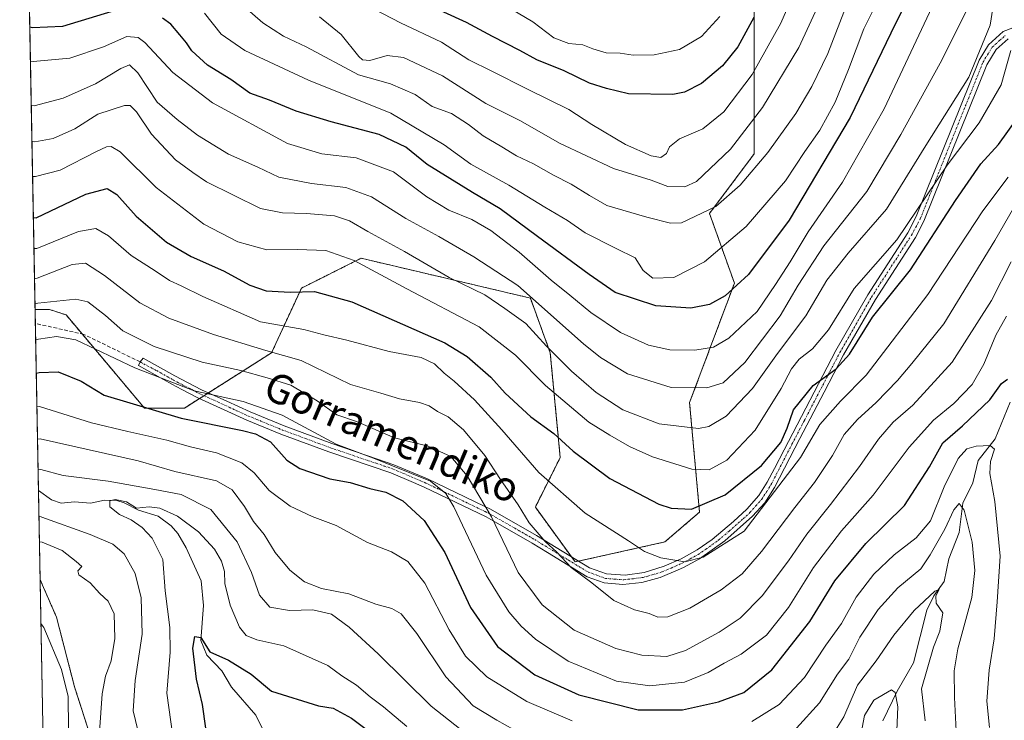
# Model space of a CAD drawing. Units: metres. Extents: x 626969 to 630376, y 4780512 to 4782890.
# Drawn here: x 626969 to 627237, y 4782489 to 4782679 of the extents above; entities that cross this region are included whole.
import ezdxf
from ezdxf.enums import TextEntityAlignment as Align

# ---------------------------------------------------------------- set-up
doc = ezdxf.new("R2010")
doc.units = ezdxf.units.M
doc.header["$MEASUREMENT"] = 0
for name, pattern in [('TRAZO_Y_PUNTO', [1, 0.5, -0.25, 0, -0.25]), ('TRAZOS', [0.75, 0.5, -0.25]), ('TRAZOSX2', [1.5, 1, -0.5])]:
    doc.linetypes.add(name, pattern=pattern)
for name, color, linetype, lineweight in [('Arbolado forestal', 92, 'TRAZOS', 0), ('Arbolado forestal CxS', 92, 'Continuous', 0), ('Camino', 19, 'Continuous', 0), ('Camino Cxs', 19, 'Continuous', 0), ('Camino eje', 39, 'TRAZO_Y_PUNTO', 13), ('Comarca CxS', 133, 'Continuous', 0), ('Comunidad Autónoma CxS', 142, 'Continuous', 0), ('Corriente natural lineal', 142, 'Continuous', 13), ('Curva de nivel maestra', 36, 'Continuous', 30), ('Curva de nivel normal', 36, 'Continuous', 0), ('Matorral', 135, 'Continuous', 0), ('Matorral CxS', 135, 'Continuous', 0), ('Municipio CxS', 142, 'Continuous', 0), ('Pastizal CxS', 92, 'Continuous', 0), ('Provincia CxS', 1, 'Continuous', 0), ('Senda', 19, 'TRAZOSX2', 0), ('Texto cartográfico', 19, 'Continuous', 0)]:
    doc.layers.add(name, color=color, linetype=linetype, lineweight=lineweight)
doc.styles.add('Arial', font='txt', dxfattribs={"height": 0.2})

# ---------------------------------------------------------------- blocks, each defined once
blk = doc.blocks.new('*U153')
at = {"layer": 'Arbolado forestal CxS', "color": 92, "linetype": 'Continuous', "lineweight": 0}
blk.add_polyline3d([(626990.31, 4782478.23, 390.89), (626983.99, 4782497.89, 393.77), (626979.08, 4782516.85, 393.64), (626974.65, 4782526.98, 392.71), (626973.28, 4782600.46, 409.16), (626977.2, 4782600.46, 408.55), (626981.71, 4782598.96, 407.26), (627003.01, 4782573.63, 399.68), (627013.84, 4782573.63, 401.78), (627037.56, 4782588.66, 414.74), (627045.68, 4782606.25, 425.27), (627061.91, 4782614.37, 430.39), (627084.91, 4782608.96, 434.49), (627107.91, 4782603.54, 439.5), (627113.32, 4782588.66, 434.72), (627116.03, 4782560.25, 423.52), (627109.26, 4782546.73, 416.61), (627120.09, 4782531.85, 415.53), (627144.44, 4782537.26, 421.56), (627153.91, 4782545.37, 424.58), (627151.2, 4782575.14, 438.12), (627163.38, 4782607.6, 450.36), (627156.61, 4782626.54, 459.79), (627168.79, 4782642.78, 461.47), (627168.79, 4782675.24, 473.28), (627168.79, 4782695.53, 479.48)], dxfattribs=at)
blk = doc.blocks.new('*U177')
at = {"layer": 'Curva de nivel normal', "color": 36, "linetype": 'Continuous', "lineweight": 0}
blk.add_polyline3d([(626973.25, 4782602, 410), (626973.98, 4782602.15, 410), (626984.3, 4782603.28, 410), (626987.6, 4782602.52, 410), (626992.38, 4782598.84, 410), (626997.16, 4782594.62, 410), (627005.62, 4782590.4, 410), (627018.66, 4782586.11, 410), (627029.21, 4782583.83, 410), (627036.4, 4782581.83, 410), (627042.76, 4782579.84, 410), (627049.96, 4782575.63, 410), (627055.3, 4782571.81, 410), (627060.66, 4782569.96, 410), (627071, 4782565.59, 410), (627080.16, 4782563.29, 410), (627086.28, 4782560.52, 410), (627090.76, 4782555.23, 410), (627097.35, 4782544.12, 410), (627104.58, 4782529.01, 410), (627111.14, 4782520.15, 410), (627119.86, 4782513.27, 410), (627131.17, 4782508.36, 410), (627138.19, 4782506.54, 410), (627145.04, 4782506.14, 410), (627150.12, 4782507.74, 410), (627159.24, 4782512.74, 410), (627164.9, 4782516.58, 410), (627170.95, 4782522.6, 410), (627178.09, 4782532.1, 410), (627183.04, 4782539.41, 410), (627189.54, 4782547.42, 410), (627197.4, 4782557.81, 410), (627202.51, 4782565.16, 410), (627206.58, 4782569.79, 410), (627211.91, 4782574.48, 410), (627222.59, 4782586.09, 410), (627233.3, 4782602.91, 410), (627238.59, 4782613.42, 410)], dxfattribs=at)
blk = doc.blocks.new('*U178')
at = {"layer": 'Curva de nivel normal', "color": 36, "linetype": 'Continuous', "lineweight": 0}
blk.add_polyline3d([(626972.6, 4782636.58, 430), (626973.34, 4782636.55, 430), (626980.09, 4782638.3, 430), (626989.97, 4782643.36, 430), (626992.68, 4782644.65, 430), (626993.96, 4782644.77, 430), (626996.39, 4782643.29, 430), (627006.15, 4782633.61, 430), (627019.17, 4782623.63, 430), (627028.36, 4782618.82, 430), (627036.24, 4782616.69, 430), (627044.64, 4782616.79, 430), (627052.29, 4782616.51, 430), (627059.99, 4782613.79, 430), (627074.29, 4782606.05, 430), (627093.95, 4782595.72, 430), (627103.91, 4782588.02, 430), (627112, 4782579.8, 430), (627123.78, 4782569.78, 430), (627129.5, 4782566.26, 430), (627134.89, 4782563.18, 430), (627141.1, 4782560.41, 430), (627151.8, 4782557.03, 430), (627156.52, 4782556.9, 430), (627161.31, 4782559.47, 430), (627169, 4782567.61, 430), (627176.11, 4782579, 430), (627178.88, 4782584.36, 430), (627180.96, 4782586.92, 430), (627184.57, 4782589.72, 430), (627188.99, 4782594.94, 430), (627195.97, 4782606.12, 430), (627207.5, 4782619.34, 430), (627221.21, 4782639.67, 430), (627229.93, 4782651.19, 430), (627235.89, 4782661.48, 430), (627238.56, 4782670.84, 430)], dxfattribs=at)
blk = doc.blocks.new('*U181')
at = {"layer": 'Curva de nivel normal', "color": 36, "linetype": 'Continuous', "lineweight": 0}
for points in [[(627223.84, 4782482.34, 390), (627223.22, 4782494.99, 390), (627223.16, 4782502.25, 390), (627224.13, 4782508.2, 390), (627227.94, 4782522.19, 390), (627228.73, 4782529.5, 390), (627228.04, 4782537.2, 390), (627225.88, 4782545.87, 390), (627224.5, 4782547.7, 390), (627223.04, 4782545.98, 390), (627220.6, 4782540.71, 390), (627216.62, 4782533.76, 390), (627214.04, 4782529.99, 390), (627207.82, 4782524.79, 390), (627202.42, 4782518.92, 390), (627197.48, 4782511.39, 390), (627194.51, 4782505.45, 390), (627191.43, 4782501.38, 390), (627186.49, 4782493.51, 390), (627180.28, 4782486.7, 390)], [(627105.61, 4782485.08, 390), (627098.77, 4782488.86, 390), (627092.39, 4782492.74, 390), (627084.93, 4782500.58, 390), (627077.05, 4782512.4, 390), (627072.82, 4782517.7, 390), (627070.23, 4782519.16, 390), (627065.89, 4782520.34, 390), (627058.54, 4782523.14, 390), (627051.12, 4782524.64, 390), (627046.53, 4782526.4, 390), (627042.5, 4782529.58, 390), (627038.51, 4782534.39, 390), (627035.5, 4782539.27, 390), (627032.67, 4782542.79, 390), (627030.17, 4782546.88, 390), (627026.87, 4782551.4, 390), (627022.55, 4782553.84, 390), (627011.22, 4782556.45, 390), (627001.27, 4782559.34, 390), (626974.67, 4782565.25, 390), (626973.9345, 4782565.2223, 390)], [(626974.4556, 4782537.2819, 390), (626975.2, 4782537.21, 390), (626980.67, 4782534.94, 390), (626984.4, 4782531.96, 390), (626985.97, 4782530.6, 390), (626984.89, 4782529.44, 390), (626985.18, 4782528.36, 390), (626988.26, 4782526.2, 390), (626990.86, 4782523.26, 390), (626993.15, 4782521.18, 390), (626994.77, 4782517.78, 390), (626994.98, 4782510.99, 390), (626993.96, 4782504.98, 390), (626992.45, 4782500.83, 390), (626991.52, 4782496, 390), (626990.82, 4782485.7, 390)]]:
    blk.add_polyline3d(points, dxfattribs=at)
blk = doc.blocks.new('*U182')
at = {"layer": 'Curva de nivel normal', "color": 36, "linetype": 'Continuous', "lineweight": 0}
for points in [[(627215.2, 4782488.67, 385), (627214.28, 4782497.34, 385), (627217.48, 4782508.65, 385), (627219.21, 4782512.99, 385), (627220.03, 4782517.99, 385), (627218.26, 4782520.66, 385), (627218.11, 4782522.66, 385), (627219.08, 4782524.39, 385), (627217.87, 4782523.9, 385), (627212.27, 4782518.61, 385), (627206.74, 4782511.9, 385), (627201.93, 4782504.98, 385), (627196.88, 4782498.37, 385), (627193.12, 4782489.75, 385), (627189.5, 4782483.98, 385)], [(627095.09, 4782481.46, 385), (627080.9, 4782492.64, 385), (627066.56, 4782506.85, 385), (627058.64, 4782514.1, 385), (627053.88, 4782517.67, 385), (627048.75, 4782518.86, 385), (627042.46, 4782518.66, 385), (627037.11, 4782519.56, 385), (627034.28, 4782522.84, 385), (627032.07, 4782528.99, 385), (627028.17, 4782537.31, 385), (627021.01, 4782546.12, 385), (627013.02, 4782550.13, 385), (627005.84, 4782551.54, 385), (626993.16, 4782553.82, 385), (626980.94, 4782555.33, 385), (626974.83, 4782556.97, 385), (626974.09, 4782557.05, 385)], [(626974.32, 4782544.37, 385), (626975.07, 4782544.03, 385), (626988.28, 4782539.28, 385), (626994.4, 4782536.71, 385), (626997.48, 4782534, 385), (627000.43, 4782528.66, 385), (627002.14, 4782522.08, 385), (627002.42, 4782512.24, 385), (627000.48, 4782499.58, 385), (626999.96, 4782491.4, 385), (627001.74, 4782483.84, 385)]]:
    blk.add_polyline3d(points, dxfattribs=at)
blk = doc.blocks.new('*U183')
at = {"layer": 'Curva de nivel normal', "color": 36, "linetype": 'Continuous', "lineweight": 0}
blk.add_polyline3d([(627019.3, 4782681.01, 455), (627023.86, 4782675.23, 455), (627030.31, 4782670.86, 455), (627047.59, 4782662.72, 455), (627069.98, 4782653.77, 455), (627084.47, 4782645.18, 455), (627091.77, 4782639.94, 455), (627102.05, 4782634.25, 455), (627111.82, 4782628.26, 455), (627117.96, 4782624.66, 455), (627122.81, 4782621.28, 455), (627131.22, 4782616.99, 455), (627136.36, 4782614.46, 455), (627138.61, 4782611.04, 455), (627141.24, 4782608.97, 455), (627146.9, 4782609.17, 455), (627155.24, 4782613.38, 455), (627166.57, 4782623.04, 455), (627177.24, 4782635.42, 455), (627182.56, 4782643.36, 455), (627186.59, 4782649.18, 455), (627190.75, 4782656.81, 455), (627194.44, 4782665.69, 455), (627198.52, 4782676.73, 455), (627205.52, 4782690.72, 455)], dxfattribs=at)
blk = doc.blocks.new('*U187')
at = {"layer": 'Curva de nivel normal', "color": 36, "linetype": 'Continuous', "lineweight": 0}
blk.add_polyline3d([(627237.35, 4782598.65, 405), (627234.49, 4782593.51, 405), (627231.15, 4782585.56, 405), (627228.04, 4782580.06, 405), (627223.02, 4782574.92, 405), (627217.51, 4782570.33, 405), (627210.88, 4782562.99, 405), (627201.08, 4782549.99, 405), (627192.45, 4782540.33, 405), (627184.86, 4782530.33, 405), (627178.09, 4782519.5, 405), (627172.11, 4782511.93, 405), (627165.24, 4782506.8, 405), (627160.57, 4782504.37, 405), (627156.24, 4782501.76, 405), (627149.77, 4782499.18, 405), (627140.38, 4782498.16, 405), (627131.35, 4782499.44, 405), (627118.22, 4782504.86, 405), (627109.32, 4782510.82, 405), (627105.42, 4782514.36, 405), (627102.03, 4782518.26, 405), (627095.93, 4782528.24, 405), (627087.06, 4782546.82, 405), (627084.89, 4782550.41, 405), (627080.73, 4782553.83, 405), (627065.3, 4782560.07, 405), (627055.09, 4782563.86, 405), (627040.44, 4782571.72, 405), (627029.84, 4782575.48, 405), (627016.55, 4782578.3, 405), (627000.41, 4782584.59, 405), (626984.38, 4782592.21, 405), (626979.07, 4782593.08, 405), (626974.17, 4782592.36, 405), (626973.43, 4782592.2, 405)], dxfattribs=at)
blk = doc.blocks.new('*U193')
at = {"layer": 'Curva de nivel normal', "color": 36, "linetype": 'Continuous', "lineweight": 0}
blk.add_polyline3d([(626973.12, 4782608.8, 415), (626973.86, 4782608.94, 415), (626983.38, 4782612.65, 415), (626986.93, 4782612.99, 415), (626992.14, 4782609.71, 415), (627001.71, 4782602.26, 415), (627009.64, 4782598.12, 415), (627021.77, 4782593.64, 415), (627035.98, 4782589.3, 415), (627045.62, 4782586.55, 415), (627059.01, 4782580.07, 415), (627067.28, 4782577.74, 415), (627072.35, 4782576.2, 415), (627077.75, 4782575.21, 415), (627080.41, 4782574.27, 415), (627082.62, 4782572.72, 415), (627085.57, 4782571.23, 415), (627089.72, 4782567.75, 415), (627095.54, 4782560.75, 415), (627099.78, 4782554.27, 415), (627104.6, 4782547.38, 415), (627107.54, 4782542.5, 415), (627111.93, 4782537.36, 415), (627115.14, 4782534.48, 415), (627118.96, 4782530.34, 415), (627124.58, 4782526.15, 415), (627130.62, 4782521.36, 415), (627136.23, 4782518.87, 415), (627140.23, 4782517.85, 415), (627142.57, 4782516.82, 415), (627145.24, 4782516.9, 415), (627151.24, 4782519.28, 415), (627159.77, 4782524.23, 415), (627165.5, 4782528.64, 415), (627170.73, 4782534.66, 415), (627179.78, 4782546.66, 415), (627185.16, 4782553.45, 415), (627190.02, 4782560.81, 415), (627193.22, 4782566.43, 415), (627196.82, 4782570.59, 415), (627201.9, 4782575.17, 415), (627207.74, 4782581.17, 415), (627211.6, 4782585.79, 415), (627220.33, 4782596.52, 415), (627234.18, 4782619.16, 415), (627240.6, 4782630.37, 415)], dxfattribs=at)
blk = doc.blocks.new('*U196')
at = {"layer": 'Curva de nivel normal', "color": 36, "linetype": 'Continuous', "lineweight": 0}
blk.add_polyline3d([(627186.51, 4782702.47, 470), (627175.96, 4782678.21, 470), (627168.23, 4782664.31, 470), (627160.52, 4782654.13, 470), (627154.76, 4782649.52, 470), (627148.44, 4782646.8, 470), (627145.72, 4782644.67, 470), (627144.95, 4782642.81, 470), (627143.41, 4782641.73, 470), (627140.71, 4782642.16, 470), (627133.79, 4782645.29, 470), (627124.59, 4782650.72, 470), (627118.38, 4782654.78, 470), (627107.15, 4782660.28, 470), (627097.39, 4782665.22, 470), (627091.22, 4782668.27, 470), (627083.72, 4782673.05, 470), (627072.56, 4782678.34, 470), (627060.54, 4782684.7, 470)], dxfattribs=at)
blk = doc.blocks.new('*U197')
at = {"layer": 'Curva de nivel normal', "color": 36, "linetype": 'Continuous', "lineweight": 0}
blk.add_polyline3d([(626972.02, 4782667.91, 445), (626972.76, 4782667.82, 445), (626982.71, 4782668.72, 445), (626991.88, 4782671.86, 445), (626998.19, 4782674.62, 445), (627001.31, 4782674.32, 445), (627003.09, 4782673, 445), (627010.72, 4782664.86, 445), (627021.46, 4782656.64, 445), (627041.92, 4782645.58, 445), (627051.26, 4782642.78, 445), (627060.59, 4782641.69, 445), (627070.68, 4782637.83, 445), (627079.72, 4782631.02, 445), (627085.73, 4782627.44, 445), (627091.99, 4782624.94, 445), (627097.13, 4782621.93, 445), (627104.87, 4782616.01, 445), (627113.54, 4782608.37, 445), (627118.68, 4782604.3, 445), (627124.32, 4782599.62, 445), (627132.43, 4782594.15, 445), (627140.02, 4782590.71, 445), (627145.8, 4782589.51, 445), (627152.63, 4782589.39, 445), (627157.66, 4782590.22, 445), (627161.82, 4782592.68, 445), (627169.57, 4782599.92, 445), (627174.57, 4782607.25, 445), (627178.52, 4782613.38, 445), (627183.41, 4782621.53, 445), (627192.72, 4782635.02, 445), (627204.1, 4782654.95, 445), (627218.6, 4782685.88, 445)], dxfattribs=at)
blk = doc.blocks.new('*U201')
at = {"layer": 'Curva de nivel normal', "color": 36, "linetype": 'Continuous', "lineweight": 0}
blk.add_polyline3d([(627050.62, 4782680.01, 465), (627056.44, 4782675.16, 465), (627061.26, 4782669.22, 465), (627062.28, 4782668.27, 465), (627064.3, 4782668.09, 465), (627069.01, 4782669.46, 465), (627073.4, 4782668.96, 465), (627083.99, 4782663.97, 465), (627095.77, 4782656.39, 465), (627105.22, 4782651.7, 465), (627115.81, 4782645.65, 465), (627130.51, 4782638.78, 465), (627140.72, 4782635.56, 465), (627145.24, 4782633.85, 465), (627149.94, 4782633.74, 465), (627153.05, 4782635.19, 465), (627162.32, 4782644.04, 465), (627171.05, 4782655.34, 465), (627180.85, 4782671.62, 465), (627189.83, 4782691.12, 465)], dxfattribs=at)
blk = doc.blocks.new('*U202')
at = {"layer": 'Curva de nivel normal', "color": 36, "linetype": 'Continuous', "lineweight": 0}
blk.add_polyline3d([(627234.35, 4782687.01, 435), (627232.92, 4782677.67, 435), (627227.09, 4782663.62, 435), (627215.4, 4782644.99, 435), (627204.7, 4782627.67, 435), (627194.3, 4782615.77, 435), (627188.46, 4782608.4, 435), (627182.81, 4782598.72, 435), (627175.05, 4782588.48, 435), (627168.29, 4782578.95, 435), (627161.12, 4782571.41, 435), (627156.4, 4782568.62, 435), (627153.62, 4782568.06, 435), (627142.9, 4782569.39, 435), (627133.09, 4782573.18, 435), (627125.76, 4782577.93, 435), (627119.1, 4782583.64, 435), (627112.32, 4782590.51, 435), (627106.72, 4782596.6, 435), (627101.01, 4782600.72, 435), (627095.53, 4782604.4, 435), (627085.85, 4782609.11, 435), (627073.68, 4782616.19, 435), (627063.68, 4782621.61, 435), (627058.76, 4782624.56, 435), (627054.69, 4782625.86, 435), (627047.08, 4782626.57, 435), (627040.55, 4782626.67, 435), (627034.55, 4782627.92, 435), (627019.88, 4782635.13, 435), (627016.13, 4782637.71, 435), (627011.48, 4782641.1, 435), (627004.87, 4782648.05, 435), (627000.88, 4782654.17, 435), (626999.08, 4782655.87, 435), (626997.61, 4782655.91, 435), (626990.28, 4782653.51, 435), (626984.05, 4782649.53, 435), (626978.19, 4782646.89, 435), (626973.16, 4782645.98, 435), (626972.43, 4782646.11, 435)], dxfattribs=at)
blk = doc.blocks.new('*U204')
at = {"layer": 'Curva de nivel normal', "color": 36, "linetype": 'Continuous', "lineweight": 0}
blk.add_polyline3d([(626972.24, 4782655.93, 440), (626972.98, 4782655.81, 440), (626980.86, 4782657.87, 440), (626989.7, 4782661.76, 440), (626996.54, 4782665.97, 440), (626998.94, 4782666.92, 440), (627001.22, 4782664.8, 440), (627006.46, 4782656.74, 440), (627011.92, 4782652.06, 440), (627017.39, 4782647.79, 440), (627025.86, 4782642.63, 440), (627033.8, 4782639.14, 440), (627039.51, 4782636.42, 440), (627048.4, 4782634.65, 440), (627057.73, 4782633.63, 440), (627064.7, 4782631.04, 440), (627074.03, 4782625.21, 440), (627083.06, 4782620.31, 440), (627092.52, 4782614.75, 440), (627104.52, 4782606.98, 440), (627122.38, 4782591.13, 440), (627126.97, 4782587.38, 440), (627134.33, 4782582.95, 440), (627146.16, 4782579.25, 440), (627155.84, 4782579.17, 440), (627160.28, 4782580.5, 440), (627166.21, 4782586.06, 440), (627175.85, 4782598.74, 440), (627180.67, 4782607.07, 440), (627187.71, 4782617.7, 440), (627199.39, 4782632.47, 440), (627208.62, 4782648, 440), (627219.3, 4782667.4, 440), (627227.02, 4782682.68, 440)], dxfattribs=at)
blk = doc.blocks.new('*U207')
at = {"layer": 'Curva de nivel normal', "color": 36, "linetype": 'Continuous', "lineweight": 0}
blk.add_polyline3d([(626972.97, 4782617.03, 420), (626973.7, 4782617.05, 420), (626985.09, 4782621.64, 420), (626989.81, 4782622.44, 420), (626993.23, 4782620.44, 420), (626999.35, 4782615.12, 420), (627005.91, 4782610.92, 420), (627009.78, 4782608.34, 420), (627013.02, 4782606.9, 420), (627018.89, 4782604, 420), (627034.55, 4782597.07, 420), (627046.35, 4782594.99, 420), (627051.76, 4782593.59, 420), (627057.98, 4782592.14, 420), (627069.53, 4782588.99, 420), (627078.26, 4782587.37, 420), (627081.87, 4782585.66, 420), (627084.44, 4782583.12, 420), (627087.23, 4782581, 420), (627092.73, 4782575.85, 420), (627100.12, 4782567.78, 420), (627110.22, 4782556.12, 420), (627122.77, 4782545.08, 420), (627134.56, 4782537.62, 420), (627138.9, 4782534.66, 420), (627143.38, 4782532.93, 420), (627149.94, 4782531.88, 420), (627154.9, 4782533.15, 420), (627166, 4782540.24, 420), (627181.34, 4782560.24, 420), (627186.6, 4782569.2, 420), (627192.24, 4782575.49, 420), (627199.24, 4782582.57, 420), (627215.93, 4782604.48, 420), (627230.95, 4782627.28, 420), (627237.76, 4782636.39, 420)], dxfattribs=at)
blk = doc.blocks.new('*U209')
at = {"layer": 'Curva de nivel normal', "color": 36, "linetype": 'Continuous', "lineweight": 0}
for points in [[(627232.72, 4782486.85, 395), (627231.96, 4782493.97, 395), (627232.61, 4782502.42, 395), (627233.97, 4782510.98, 395), (627234.82, 4782520.96, 395), (627235.66, 4782533.4, 395), (627234.15, 4782548.23, 395), (627232.8, 4782555.88, 395), (627232.98, 4782559.15, 395), (627234.1, 4782562.51, 395), (627232.91, 4782563.52, 395), (627229.08, 4782563.28, 395), (627226.58, 4782562.55, 395), (627224.2, 4782559.94, 395), (627220.41, 4782552.24, 395), (627216.67, 4782543.05, 395), (627212.78, 4782538.36, 395), (627206.81, 4782533.76, 395), (627201.27, 4782528.52, 395), (627196.5, 4782522.29, 395), (627192.53, 4782515.1, 395), (627188.24, 4782509.2, 395), (627182.4, 4782500.41, 395), (627175.58, 4782493.13, 395), (627168.13, 4782488.45, 395)], [(627119.31, 4782488.63, 395), (627106.96, 4782493.91, 395), (627096.06, 4782500.66, 395), (627090.32, 4782506.21, 395), (627085.82, 4782513.4, 395), (627079.23, 4782526.1, 395), (627074.56, 4782531.96, 395), (627070.18, 4782534.63, 395), (627063.67, 4782537.13, 395), (627055.09, 4782541.76, 395), (627048.55, 4782544.21, 395), (627042.61, 4782547.01, 395), (627036.9, 4782551.28, 395), (627032.86, 4782556.04, 395), (627029.44, 4782558.75, 395), (627022.59, 4782561.48, 395), (627015.47, 4782563.12, 395), (627009.11, 4782564.95, 395), (626998.51, 4782567.3, 395), (626988.61, 4782569.65, 395), (626974.51, 4782574.08, 395), (626973.77, 4782573.99, 395)], [(626974.87, 4782515.1, 395), (626975.63, 4782514.06, 395), (626980.43, 4782502.6, 395), (626982.23, 4782495.23, 395), (626982.35, 4782486.65, 395), (626983.62, 4782478.81, 395), (626986.13, 4782472.76, 395), (626989.07, 4782469.38, 395), (626991.24, 4782466.49, 395), (626992.8, 4782462.44, 395), (626993.47, 4782456.36, 395), (626992.13, 4782450.56, 395), (626991.12, 4782444.02, 395), (626989.22, 4782435.14, 395), (626988.3, 4782427.02, 395), (626986.4, 4782420.64, 395), (626977.75, 4782400.07, 395), (626977.03, 4782399.09, 395)]]:
    blk.add_polyline3d(points, dxfattribs=at)
blk = doc.blocks.new('*U210')
at = {"layer": 'Curva de nivel normal', "color": 36, "linetype": 'Continuous', "lineweight": 0}
blk.add_polyline3d([(627194.2, 4782684.01, 460), (627188.78, 4782670.01, 460), (627184.46, 4782661.01, 460), (627180.06, 4782653.68, 460), (627172.48, 4782643.14, 460), (627164.97, 4782634.23, 460), (627158.32, 4782628.43, 460), (627149.01, 4782623.96, 460), (627146, 4782623.88, 460), (627139.6, 4782625.52, 460), (627128.7, 4782628.69, 460), (627123.96, 4782631.42, 460), (627118.99, 4782634.52, 460), (627114.17, 4782636.91, 460), (627108.76, 4782640.05, 460), (627104.13, 4782642.18, 460), (627100.12, 4782644.65, 460), (627095.04, 4782647.62, 460), (627091.13, 4782650.73, 460), (627086.44, 4782653.66, 460), (627081.25, 4782655.6, 460), (627076.58, 4782658.89, 460), (627069.86, 4782661.76, 460), (627061.16, 4782664.18, 460), (627047, 4782671.85, 460), (627040.76, 4782674.68, 460), (627035.2, 4782678.36, 460), (627025.99, 4782686.4, 460)], dxfattribs=at)
blk = doc.blocks.new('*U216')
at = {"layer": 'Curva de nivel maestra', "color": 36, "linetype": 'Continuous', "lineweight": 30}
for points in [[(627214.95, 4782693.82, 450), (627205.86, 4782675.58, 450), (627194.87, 4782652.58, 450), (627178.27, 4782624.71, 450), (627167.22, 4782609.92, 450), (627160.9, 4782604.12, 450), (627156.57, 4782601.77, 450), (627151.57, 4782600.78, 450), (627142, 4782601.43, 450), (627130.94, 4782605.04, 450), (627123.9, 4782609.98, 450), (627109.81, 4782620.31, 450), (627099.72, 4782627.82, 450), (627092.17, 4782632.28, 450), (627079.83, 4782639.84, 450), (627074.05, 4782644.54, 450), (627066.85, 4782647.99, 450), (627053.8, 4782651.44, 450), (627044.22, 4782654.36, 450), (627036.98, 4782657.34, 450), (627031.68, 4782659.27, 450), (627026.52, 4782662.95, 450), (627020.15, 4782666.85, 450), (627015.84, 4782670.78, 450), (627014.42, 4782672.89, 450), (627012.57, 4782675.04, 450), (627010.21, 4782678, 450), (627007.9, 4782679.65, 450)], [(626997.11, 4782682.35, 450), (626980.73, 4782677.37, 450), (626972.59, 4782677.02, 450), (626971.85, 4782677.19, 450)]]:
    blk.add_polyline3d(points, dxfattribs=at)
blk = doc.blocks.new('*U219')
at = {"layer": 'Curva de nivel maestra', "color": 36, "linetype": 'Continuous', "lineweight": 30}
blk.add_polyline3d([(626972.81, 4782625.46, 425), (626973.55, 4782625.39, 425), (626987.08, 4782631.75, 425), (626992.9, 4782633.36, 425), (626995.52, 4782631.73, 425), (627000.75, 4782625.81, 425), (627008.95, 4782618.73, 425), (627015.71, 4782614.83, 425), (627024.49, 4782610.94, 425), (627031.62, 4782607.08, 425), (627036.1, 4782605.55, 425), (627042.65, 4782605.11, 425), (627049.23, 4782605.34, 425), (627059.4, 4782602.48, 425), (627084.62, 4782591.4, 425), (627090.71, 4782587.66, 425), (627097.12, 4782582.06, 425), (627101.07, 4782577.66, 425), (627108.06, 4782571.28, 425), (627114.27, 4782566.7, 425), (627119.52, 4782561.94, 425), (627129.49, 4782554.53, 425), (627142.81, 4782547.56, 425), (627146.21, 4782546.44, 425), (627151.73, 4782546.22, 425), (627160.91, 4782550.06, 425), (627170.7, 4782558.08, 425), (627175.98, 4782564.29, 425), (627177.74, 4782568.18, 425), (627179.44, 4782573.14, 425), (627184.8, 4782579.76, 425), (627191.04, 4782584.28, 425), (627194.64, 4782588.34, 425), (627200.95, 4782598.39, 425), (627211.25, 4782611.23, 425), (627223.44, 4782630.06, 425), (627230.36, 4782639.99, 425), (627235.19, 4782645.25, 425), (627240.28, 4782652.32, 425)], dxfattribs=at)
blk = doc.blocks.new('*U222')
at = {"layer": 'Curva de nivel maestra', "color": 36, "linetype": 'Continuous', "lineweight": 30}
blk.add_polyline3d([(627168.67, 4782679.78, 475), (627164.34, 4782671.79, 475), (627160.11, 4782666.68, 475), (627154.47, 4782661.82, 475), (627149.84, 4782659.54, 475), (627146.64, 4782658.89, 475), (627134.58, 4782659.03, 475), (627128.57, 4782660.46, 475), (627124.03, 4782661.93, 475), (627117.13, 4782665.32, 475), (627109.65, 4782668.28, 475), (627105.05, 4782670.8, 475), (627097.62, 4782674.6, 475), (627090.59, 4782678.39, 475), (627077.26, 4782684.56, 475)], dxfattribs=at)

msp = doc.modelspace()

# ---------------------------------------------------------------- linework, layer by layer
at = {"layer": 'Arbolado forestal', "color": 92, "linetype": 'TRAZOS', "lineweight": 0}
for points in [[(626973.28, 4782600.46, 409.16), (626977.2, 4782600.46, 408.55), (626981.71, 4782598.96, 407.26), (626986.06, 4782593.79, 405.48), (627003.01, 4782573.63, 399.68), (627013.84, 4782573.63, 401.78), (627017.97, 4782576.25, 403.86), (627019.18, 4782577.02, 404.5), (627020.38, 4782577.78, 405.18), (627037.56, 4782588.67, 414.74), (627045.68, 4782606.25, 425.27), (627061.91, 4782614.37, 430.39), (627084.91, 4782608.96, 434.49), (627107.91, 4782603.54, 439.5), (627113.32, 4782588.66, 434.72), (627116.03, 4782560.26, 423.52), (627109.26, 4782546.73, 416.61), (627119.07, 4782533.24, 415.58), (627120.09, 4782531.85, 415.53), (627121.02, 4782532.05, 415.86), (627144.44, 4782537.26, 421.56), (627153.91, 4782545.37, 424.58), (627151.2, 4782575.14, 438.12), (627163.38, 4782607.6, 450.36), (627156.61, 4782626.54, 459.78), (627168.79, 4782642.78, 461.47), (627168.79, 4782675.24, 473.28), (627168.79, 4782695.53, 479.48)], [(626974.65, 4782526.98, 392.71), (626974.19, 4782551.27, 383.6), (626973.35, 4782596.65, 407.1), (626973.28, 4782600.46, 409.16)], [(627068.26, 4782360.26, 347.75), (627075.98, 4782371.49, 348.29), (627084.83, 4782371.49, 347.15), (627092.83, 4782371.49, 349.79), (627101.96, 4782378.52, 352.3), (627108.98, 4782392.56, 355.35), (627114.6, 4782423.46, 361.52), (627099.15, 4782442.42, 364.65), (627086.51, 4782457.16, 365.88), (627081.6, 4782448.74, 360.66), (627079.01, 4782439.94, 358.3), (627078.09, 4782436.8, 357.88), (627056.32, 4782434.69, 367.01), (627043.68, 4782429.08, 372.51), (627031.74, 4782421.35, 375.91), (627008.57, 4782426.97, 387.05), (626991.01, 4782441.72, 394.82), (626991.01, 4782457.17, 395.52), (626990.31, 4782478.23, 390.89), (626983.99, 4782497.89, 393.77), (626979.08, 4782516.85, 393.64), (626974.65, 4782526.98, 392.71)]]:
    msp.add_polyline3d(points, dxfattribs=at)
at = {"layer": 'Camino', "color": 19, "linetype": 'Continuous', "lineweight": 0}
msp.add_polyline3d([(627237.82, 4782673.99, 430.88), (627234.57, 4782671.11, 432.63), (627231.97, 4782666.97, 433.38), (627214.92, 4782624.45, 428.21), (627212.58, 4782620.05, 427.64), (627201.7, 4782603.2, 426.58), (627193.08, 4782588.15, 425.27), (627187.78, 4782578.02, 422.35), (627181.16, 4782565.36, 422.37), (627174.28, 4782552.05, 419.98), (627171.61, 4782547.94, 420.03), (627168.34, 4782544.29, 420.1), (627160.75, 4782537.58, 420.13), (627153.91, 4782532.67, 419.78), (627149.55, 4782530.29, 419.2), (627148.13, 4782529.7, 419), (627143.23, 4782527.64, 418.26), (627138.2, 4782526.29, 417.31), (627133.01, 4782525.71, 416.39), (627127.96, 4782526.14, 415.59), (627123.36, 4782527.82, 415.16), (627112.54, 4782534.41, 414.17), (627108.41, 4782536.93, 413.29), (627097.77, 4782543, 409.4), (627095.92, 4782544.06, 408.59), (627079.06, 4782552.16, 402.88), (627076.11, 4782553.42, 402.76), (627069.96, 4782556.04, 403.02), (627053.12, 4782561.74, 403.86), (627040.07, 4782566.58, 401.82), (627030.81, 4782570.38, 401.53), (627017.53, 4782576.45, 403.9), (627013.17, 4782578.7, 404.13), (627010.43, 4782580.11, 404.54), (627001.37, 4782585.24, 405.78), (627001.82, 4782586.19, 406.42), (627002.69, 4782587.24, 407.19), (627011.26, 4782582.4, 406.31), (627018.55, 4782578.62, 405.32), (627025.37, 4782575.5, 404.49), (627031.75, 4782572.59, 403.24), (627041.01, 4782568.79, 403.01), (627053.95, 4782564, 405.23), (627066.39, 4782559.78, 404.8), (627070.83, 4782558.27, 404.73), (627079.94, 4782554.4, 404.31), (627095.34, 4782547, 409.08), (627097.04, 4782546.18, 409.82), (627109.54, 4782539.05, 414.36), (627124.01, 4782530.23, 415.99), (627128.63, 4782528.6, 416.43), (627133.69, 4782528.28, 417.12), (627138.87, 4782528.99, 418.21), (627144.31, 4782530.67, 419.25), (627148.87, 4782532.69, 420), (627153.21, 4782535.1, 420.68), (627157.35, 4782537.95, 420.98), (627163.13, 4782542.79, 421.57), (627166.8, 4782546.18, 421.74), (627170.02, 4782549.87, 421.58), (627172.32, 4782553.48, 421.59), (627174.26, 4782557.23, 422.17), (627176.89, 4782562.32, 423.2), (627190.97, 4782589.3, 426.85), (627199.62, 4782604.41, 427.59), (627210.5, 4782621.26, 429.47), (627212.83, 4782625.67, 429.86), (627229.89, 4782668.22, 434.48), (627232.41, 4782672.4, 434.21), (627236.4, 4782676.03, 432.49), (627239.1, 4782676.99, 430.05)], dxfattribs=at)
at = {"layer": 'Camino Cxs', "color": 19, "linetype": 'Continuous', "lineweight": 0}
msp.add_polyline3d([(627237.82, 4782673.99, 430.88), (627234.57, 4782671.11, 432.63), (627231.97, 4782666.97, 433.38), (627214.92, 4782624.45, 428.21), (627212.58, 4782620.05, 427.64), (627201.7, 4782603.2, 426.58), (627193.08, 4782588.15, 425.27), (627187.78, 4782578.02, 422.35), (627181.16, 4782565.36, 422.37), (627174.28, 4782552.05, 419.98), (627171.61, 4782547.94, 420.03), (627168.34, 4782544.29, 420.1), (627160.75, 4782537.58, 420.13), (627153.91, 4782532.67, 419.78), (627149.55, 4782530.29, 419.2), (627148.13, 4782529.7, 419), (627143.23, 4782527.64, 418.26), (627138.2, 4782526.29, 417.31), (627133.01, 4782525.71, 416.39), (627127.96, 4782526.14, 415.59), (627123.36, 4782527.82, 415.16), (627112.54, 4782534.41, 414.17), (627108.41, 4782536.93, 413.29), (627097.77, 4782543, 409.4), (627095.92, 4782544.06, 408.59), (627079.06, 4782552.16, 402.88), (627076.11, 4782553.42, 402.76), (627069.96, 4782556.04, 403.02), (627053.12, 4782561.74, 403.86), (627040.07, 4782566.58, 401.82), (627030.81, 4782570.38, 401.53), (627017.53, 4782576.45, 403.9), (627013.17, 4782578.7, 404.13), (627010.43, 4782580.11, 404.54), (627001.37, 4782585.24, 405.78), (627001.82, 4782586.19, 406.42), (627002.69, 4782587.24, 407.19), (627011.26, 4782582.4, 406.31), (627018.55, 4782578.62, 405.32), (627025.37, 4782575.5, 404.49), (627031.75, 4782572.59, 403.24), (627041.01, 4782568.79, 403.01), (627053.95, 4782564, 405.23), (627066.39, 4782559.78, 404.8), (627070.83, 4782558.27, 404.73), (627079.94, 4782554.4, 404.31), (627095.34, 4782547, 409.08), (627097.04, 4782546.18, 409.82), (627109.54, 4782539.05, 414.36), (627124.01, 4782530.23, 415.99), (627128.63, 4782528.6, 416.43), (627133.69, 4782528.28, 417.12), (627138.87, 4782528.99, 418.21), (627144.31, 4782530.67, 419.25), (627148.87, 4782532.69, 420), (627153.21, 4782535.1, 420.68), (627157.35, 4782537.95, 420.98), (627163.13, 4782542.79, 421.57), (627166.8, 4782546.18, 421.74), (627170.02, 4782549.87, 421.58), (627172.32, 4782553.48, 421.59), (627174.26, 4782557.23, 422.17), (627176.89, 4782562.32, 423.2), (627190.97, 4782589.3, 426.85), (627199.62, 4782604.41, 427.59), (627210.5, 4782621.26, 429.47), (627212.83, 4782625.67, 429.86), (627229.89, 4782668.22, 434.48), (627232.41, 4782672.4, 434.21), (627236.4, 4782676.03, 432.49), (627239.1, 4782676.99, 430.05)], dxfattribs=at)
at = {"layer": 'Camino eje', "color": 39, "linetype": 'TRAZO_Y_PUNTO', "lineweight": 13}
msp.add_polyline3d([(627001.82, 4782586.19, 406.42), (627006.32, 4782583.82, 406.05), (627010.85, 4782581.26, 405.42), (627012.22, 4782580.55, 405.19), (627015.86, 4782578.66, 404.77), (627018.04, 4782577.54, 404.6), (627028.09, 4782572.94, 403.17), (627031.28, 4782571.49, 402.35), (627040.54, 4782567.69, 402.41), (627047.07, 4782565.27, 403.81), (627053.54, 4782562.87, 404.59), (627059.76, 4782560.76, 404.13), (627068.18, 4782557.91, 403.95), (627070.4, 4782557.16, 403.86), (627073.47, 4782555.85, 403.72), (627078.03, 4782553.91, 403.54), (627079.5, 4782553.28, 403.47), (627095.63, 4782545.53, 408.84), (627096.48, 4782545.12, 409.19), (627097.41, 4782544.59, 409.61), (627103.66, 4782541.03, 412.32), (627109.1, 4782537.91, 413.85), (627118.28, 4782532.32, 415.11), (627123.69, 4782529.03, 415.6), (627126, 4782528.21, 415.9), (627128.3, 4782527.37, 416.03), (627130.82, 4782527.16, 416.38), (627133.35, 4782527, 416.75), (627135.95, 4782527.29, 417.25), (627138.54, 4782527.64, 417.75), (627141.05, 4782528.32, 418.36), (627143.77, 4782529.16, 418.76), (627146.22, 4782530.19, 419.15), (627148.5, 4782531.2, 419.5), (627149.21, 4782531.49, 419.6), (627151.39, 4782532.68, 420.05), (627153.56, 4782533.89, 420.24), (627155.63, 4782535.31, 420.45), (627159.05, 4782537.77, 420.56), (627161.94, 4782540.19, 420.91), (627165.74, 4782543.54, 420.94), (627167.57, 4782545.24, 420.91), (627169.21, 4782547.06, 420.9), (627170.82, 4782548.91, 420.84), (627172.15, 4782550.96, 420.8), (627173.3, 4782552.77, 420.8), (627179.03, 4782563.84, 422.97), (627182.34, 4782570.17, 422.72), (627189.38, 4782583.66, 424.92), (627192.03, 4782588.73, 426.08), (627200.66, 4782603.81, 427.11), (627211.54, 4782620.66, 428.56), (627212.71, 4782622.86, 428.79), (627213.88, 4782625.06, 429.02), (627230.93, 4782667.6, 433.93), (627232.19, 4782669.69, 433.55), (627233.49, 4782671.76, 433.42), (627235.49, 4782673.57, 432.83), (627237.11, 4782675.01, 431.73)], dxfattribs=at)
at = {"layer": 'Comarca CxS', "color": 133, "linetype": 'Continuous', "lineweight": 0}
msp.add_polyline3d([(629815.11, 4780564.86, 824.91), (627012.23, 4780511.9, 562.47), (626969.08, 4782825.51, 510.89), (630355.05, 4782889.51, 641.81)], dxfattribs=at)
msp.add_polyline3d([(629815.11, 4780564.86, 824.91), (627012.23, 4780511.9, 562.47), (626969.08, 4782825.51, 510.89), (630355.05, 4782889.51, 641.81)], dxfattribs=at)
at = {"layer": 'Comunidad Autónoma CxS', "color": 142, "linetype": 'Continuous', "lineweight": 0}
msp.add_polyline3d([(629815.11, 4780564.86, 824.91), (627012.23, 4780511.9, 562.47), (626969.08, 4782825.51, 510.89), (630355.05, 4782889.51, 641.81)], dxfattribs=at)
msp.add_polyline3d([(629815.11, 4780564.86, 824.91), (627012.23, 4780511.9, 562.47), (626969.08, 4782825.51, 510.89), (630355.05, 4782889.51, 641.81)], dxfattribs=at)
at = {"layer": 'Corriente natural lineal', "color": 142, "linetype": 'Continuous', "lineweight": 13}
for points in [[(627238.36, 4782575.26, 399.11), (627234.27, 4782565.32, 396.3), (627229.65, 4782559.45, 393.93), (627228.16, 4782553.36, 392.76), (627225.51, 4782547.8, 390.96), (627224.48, 4782539.88, 389.34), (627221.71, 4782532.7, 386.99), (627220.36, 4782526.54, 386.4), (627217.56, 4782522.64, 385.28), (627215.65, 4782518.74, 384.38), (627212.05, 4782504.45, 381.78), (627207.67, 4782496.72, 380.19), (627203.75, 4782488.69, 378.4)], [(626974.19, 4782551.27, 383.6), (626977.77, 4782548.76, 382.9), (626980.32, 4782547.85, 382.25), (626983.99, 4782548.2, 381.53), (626988.29, 4782547.82, 381.08), (626992.16, 4782548.61, 380.38), (626995.52, 4782548.55, 380.08), (626997.49, 4782547.93, 380.3), (627001.37, 4782545.9, 380.58), (627006.74, 4782544.31, 378.7), (627010.3, 4782541.65, 378.62), (627012.06, 4782539.61, 378.09), (627014.3, 4782535.69, 377.6), (627018.41, 4782526.74, 376.59), (627019.02, 4782519.97, 375.88), (627018.3, 4782510.53, 375.56), (627020, 4782506.47, 374.78), (627023.99, 4782502.21, 373.08), (627026.62, 4782497.79, 371.14), (627033.31, 4782490.19, 370.99), (627036.12, 4782484.49, 368.14)]]:
    msp.add_polyline3d(points, dxfattribs=at)
at = {"layer": 'Curva de nivel maestra', "color": 36, "linetype": 'Continuous', "lineweight": 30}
for points in [[(626973.6, 4782583.1, 400), (626974.33, 4782583.32, 400), (626979.56, 4782583.54, 400), (626985.78, 4782580.99, 400), (626992.07, 4782577.18, 400), (627012.98, 4782570.87, 400), (627029.68, 4782567.56, 400), (627033.23, 4782566.66, 400), (627037.24, 4782564.46, 400), (627041.73, 4782559.51, 400), (627045.27, 4782557.23, 400), (627053.4, 4782554.44, 400), (627058.89, 4782553.4, 400), (627064.23, 4782551.79, 400), (627068.61, 4782550.82, 400), (627073.23, 4782548.41, 400), (627079.04, 4782543.14, 400), (627084.67, 4782534.44, 400), (627091.65, 4782519.49, 400), (627098.95, 4782508.87, 400), (627109.12, 4782501.17, 400), (627121.07, 4782495.72, 400), (627137.21, 4782491.62, 400), (627149.24, 4782491.65, 400), (627159.04, 4782493.79, 400), (627165.94, 4782496.36, 400), (627173.52, 4782502.53, 400), (627183.9, 4782515.66, 400), (627190.66, 4782526.69, 400), (627199.15, 4782536.82, 400), (627209.66, 4782547.21, 400), (627216.43, 4782557.71, 400), (627220.08, 4782564.2, 400), (627225.35, 4782568.81, 400), (627232.78, 4782575.86, 400), (627235.99, 4782580.3, 400), (627237.64, 4782581.5, 400)], [(627019.68, 4782486.67, 375), (627018.8, 4782493.12, 375), (627017.18, 4782499.94, 375), (627016.12, 4782508.42, 375), (627016.7, 4782511.58, 375), (627018.3, 4782511.31, 375), (627020.81, 4782507.44, 375), (627025.84, 4782505.13, 375), (627032.05, 4782501.3, 375), (627037.5, 4782496.69, 375), (627050.33, 4782492.76, 375), (627054.34, 4782492.1, 375), (627059.31, 4782489.4, 375), (627067.89, 4782482.98, 375)]]:
    msp.add_polyline3d(points, dxfattribs=at)
at = {"layer": 'Curva de nivel normal', "color": 36, "linetype": 'Continuous', "lineweight": 0}
for points in [[(627100.61, 4782683.33, 480), (627108.62, 4782678.63, 480), (627114.26, 4782674.31, 480), (627118.4, 4782672.69, 480), (627122.19, 4782672.39, 480), (627124.89, 4782671.24, 480), (627128.56, 4782670.2, 480), (627132.36, 4782670.07, 480), (627135.89, 4782669.6, 480), (627141.56, 4782669.67, 480), (627148.43, 4782671.13, 480), (627154.47, 4782674.62, 480), (627159.38, 4782680.1, 480)], [(627074.33, 4782487.09, 380), (627068, 4782492.44, 380), (627064.35, 4782495.16, 380), (627060.62, 4782498.37, 380), (627056.63, 4782500.93, 380), (627052.89, 4782503.72, 380), (627040.88, 4782509.08, 380), (627033.55, 4782510.64, 380), (627030.64, 4782511.82, 380), (627028.81, 4782514.11, 380), (627026.3, 4782520.08, 380), (627024.83, 4782525.94, 380), (627024.77, 4782529.22, 380), (627023.93, 4782532.09, 380), (627022.03, 4782535.35, 380), (627017.72, 4782540, 380), (627012.01, 4782544.25, 380), (627007.18, 4782546.47, 380), (627004.24, 4782546.78, 380), (627000.87, 4782546.42, 380), (626998.15, 4782548.16, 380), (626995.04, 4782548.85, 380), (626993.62, 4782548.44, 380), (626993.59, 4782546.86, 380), (626996.25, 4782544.69, 380), (626999.42, 4782543.28, 380), (627002.41, 4782541.2, 380), (627005.12, 4782538.31, 380), (627007.98, 4782532.48, 380), (627008.6, 4782524.02, 380), (627009.89, 4782513.99, 380), (627009.95, 4782507.29, 380), (627009.07, 4782496.21, 380), (627010.73, 4782484.5, 380)], [(627207.53, 4782486, 380), (627207.84, 4782492.48, 380), (627207.12, 4782496.33, 380), (627206.11, 4782497.11, 380), (627201.3, 4782494.25, 380), (627198.72, 4782490.14, 380), (627197.48, 4782483.39, 380)]]:
    msp.add_polyline3d(points, dxfattribs=at)
at = {"layer": 'Matorral', "color": 135, "linetype": 'Continuous', "lineweight": 0}
for points in [[(626973.28, 4782600.46, 409.16), (626969.59, 4782798.28, 500.52)], [(626973.28, 4782600.46, 409.16), (626977.2, 4782600.46, 408.55), (626981.71, 4782598.96, 407.26), (626986.06, 4782593.79, 405.48), (627003.01, 4782573.63, 399.68), (627013.84, 4782573.63, 401.78), (627017.97, 4782576.25, 403.86), (627019.18, 4782577.02, 404.5), (627020.38, 4782577.78, 405.18), (627037.56, 4782588.67, 414.74), (627045.68, 4782606.25, 425.27), (627061.91, 4782614.37, 430.39), (627084.91, 4782608.96, 434.49), (627107.91, 4782603.54, 439.5), (627113.32, 4782588.66, 434.72), (627116.03, 4782560.26, 423.52), (627109.26, 4782546.73, 416.61), (627119.07, 4782533.24, 415.58), (627120.09, 4782531.85, 415.53), (627121.02, 4782532.05, 415.86), (627144.44, 4782537.26, 421.56), (627153.91, 4782545.37, 424.58), (627151.2, 4782575.14, 438.12), (627163.38, 4782607.6, 450.36), (627156.61, 4782626.54, 459.78), (627168.79, 4782642.78, 461.47), (627168.79, 4782675.24, 473.28), (627168.79, 4782695.53, 479.48)]]:
    msp.add_polyline3d(points, dxfattribs=at)
at = {"layer": 'Matorral CxS', "color": 135, "linetype": 'Continuous', "lineweight": 0}
msp.add_polyline3d([(627168.79, 4782695.53, 479.48), (627168.79, 4782675.24, 473.28), (627168.79, 4782642.78, 461.47), (627156.61, 4782626.54, 459.79), (627163.38, 4782607.6, 450.36), (627151.2, 4782575.14, 438.12), (627153.91, 4782545.37, 424.58), (627144.44, 4782537.26, 421.56), (627120.09, 4782531.85, 415.53), (627109.26, 4782546.73, 416.61), (627116.03, 4782560.25, 423.52), (627113.32, 4782588.66, 434.72), (627107.91, 4782603.54, 439.5), (627084.91, 4782608.96, 434.49), (627061.91, 4782614.37, 430.39), (627045.68, 4782606.25, 425.27), (627037.56, 4782588.66, 414.74), (627013.84, 4782573.63, 401.78), (627003.01, 4782573.63, 399.68), (626981.71, 4782598.96, 407.26), (626977.2, 4782600.46, 408.55), (626973.28, 4782600.46, 409.16), (626969.59, 4782798.28, 500.52)], dxfattribs=at)
at = {"layer": 'Municipio CxS', "color": 142, "linetype": 'Continuous', "lineweight": 0}
msp.add_polyline3d([(629815.11, 4780564.86, 824.91), (627012.23, 4780511.9, 562.47), (626969.08, 4782825.51, 510.89), (630355.05, 4782889.51, 641.81)], dxfattribs=at)
msp.add_polyline3d([(629815.11, 4780564.86, 824.91), (627012.23, 4780511.9, 562.47), (626969.08, 4782825.51, 510.89), (630355.05, 4782889.51, 641.81)], dxfattribs=at)
at = {"layer": 'Pastizal CxS', "color": 92, "linetype": 'Continuous', "lineweight": 0}
for points in [[(626976.67, 4782418.76, 398.9), (626974.65, 4782526.98, 392.71), (626979.08, 4782516.85, 393.64), (626983.99, 4782497.89, 393.77), (626990.31, 4782478.23, 390.89)], [(626976.67, 4782418.76, 398.9), (626974.65, 4782526.98, 392.71)], [(627068.26, 4782360.26, 347.75), (627075.98, 4782371.49, 348.29), (627084.83, 4782371.49, 347.15), (627092.83, 4782371.49, 349.79), (627101.96, 4782378.52, 352.3), (627108.98, 4782392.56, 355.35), (627114.6, 4782423.46, 361.52), (627099.15, 4782442.42, 364.65), (627086.51, 4782457.16, 365.88), (627081.6, 4782448.74, 360.66), (627079.01, 4782439.94, 358.3), (627078.09, 4782436.8, 357.88), (627056.32, 4782434.69, 367.01), (627043.68, 4782429.08, 372.51), (627031.74, 4782421.35, 375.91), (627008.57, 4782426.97, 387.05), (626991.01, 4782441.72, 394.82), (626991.01, 4782457.17, 395.52), (626990.31, 4782478.23, 390.89), (626983.99, 4782497.89, 393.77), (626979.08, 4782516.85, 393.64), (626974.65, 4782526.98, 392.71)]]:
    msp.add_polyline3d(points, dxfattribs=at)
at = {"layer": 'Provincia CxS', "color": 1, "linetype": 'Continuous', "lineweight": 0}
msp.add_polyline3d([(629815.11, 4780564.86, 824.91), (627012.23, 4780511.9, 562.47), (626969.08, 4782825.51, 510.89), (630355.05, 4782889.51, 641.81)], dxfattribs=at)
msp.add_polyline3d([(629815.11, 4780564.86, 824.91), (627012.23, 4780511.9, 562.47), (626969.08, 4782825.51, 510.89), (630355.05, 4782889.51, 641.81)], dxfattribs=at)
at = {"layer": 'Senda', "color": 19, "linetype": 'TRAZOSX2', "lineweight": 0}
msp.add_polyline3d([(627001.82, 4782586.19, 406.42), (626986.54, 4782593.68, 405.51), (626973.35, 4782596.65, 407.1), (626973.35, 4782596.65, 407.1)], dxfattribs=at)

# ---------------------------------------------------------------- block references
at = {"layer": 'Arbolado forestal CxS', "color": 92, "linetype": 'Continuous', "lineweight": 0}
msp.add_blockref('*U153', (0, 0), dxfattribs=at)
at = {"layer": 'Curva de nivel maestra', "color": 36, "linetype": 'Continuous', "lineweight": 30}
for name in ['*U222', '*U216', '*U219']:
    msp.add_blockref(name, (0, 0), dxfattribs=at)
at = {"layer": 'Curva de nivel normal', "color": 36, "linetype": 'Continuous', "lineweight": 0}
for name in ['*U196', '*U201', '*U183', '*U197', '*U202', '*U210', '*U204', '*U178', '*U207', '*U193', '*U177', '*U187', '*U209', '*U181', '*U182']:
    msp.add_blockref(name, (0, 0), dxfattribs=at)

# ---------------------------------------------------------------- texts
at = {"layer": 'Texto cartográfico', "color": 19, "linetype": 'Continuous', "lineweight": 0, "style": 'Arial'}
msp.add_text('Gorramendiko', height=8, rotation=-23.1783, dxfattribs=at).set_placement((627070.33, 4782565.78), align=Align.MIDDLE_CENTER)

doc.saveas('drawing.dxf')
